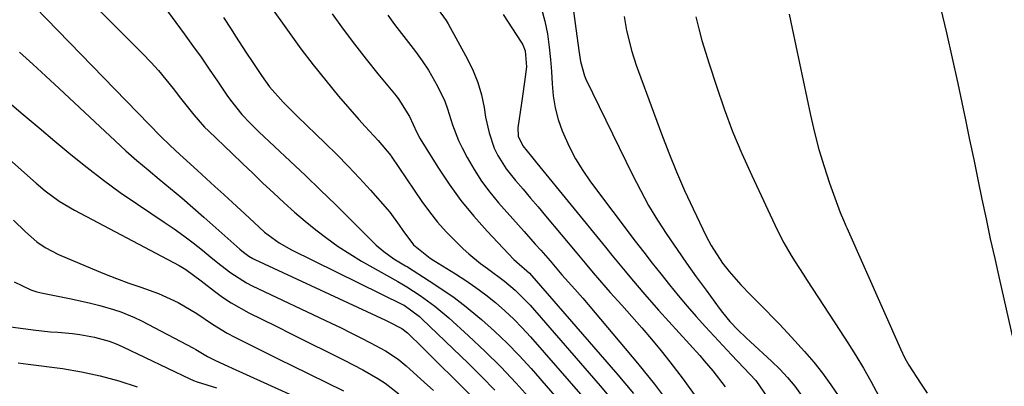
# Model space of a CAD drawing. Units: inches. Extents: x 1846623 to 1851978, y 431719 to 437072.
# Drawn here: x 1847021 to 1847246, y 435438 to 435522 of the extents above; entities that cross this region are included whole.
import ezdxf

# ---------------------------------------------------------------- set-up
doc = ezdxf.new("R2010")
doc.units = ezdxf.units.IN
doc.header["$MEASUREMENT"] = 0
doc.layers.add('7', color=7, linetype='Continuous')
doc.layers.add('8', color=7, linetype='Continuous')

msp = doc.modelspace()

# ---------------------------------------------------------------- linework, layer by layer
at = {"layer": '7', "color": 18}
for points in [[(1847026.5, 435536.13, 1776), (1847048.68, 435513.89, 1776), (1847050.5, 435512, 1776), (1847052.27, 435510.06, 1776), (1847053.96, 435508.05, 1776), (1847055.59, 435505.99, 1776), (1847057.29, 435503.77, 1776), (1847058.81, 435501.83, 1776), (1847060.35, 435499.9, 1776), (1847062.81, 435497.14, 1776), (1847063.69, 435496.27, 1776), (1847069.1, 435491.07, 1776), (1847071.45, 435488.81, 1776), (1847073.81, 435486.56, 1776), (1847076.17, 435484.31, 1776), (1847078.54, 435482.08, 1776), (1847080.99, 435479.81, 1776), (1847083.36, 435477.7, 1776), (1847085.78, 435475.64, 1776), (1847088.24, 435473.62, 1776), (1847090.76, 435471.69, 1776), (1847093.34, 435469.85, 1776), (1847096, 435468.13, 1776), (1847098.72, 435466.5, 1776), (1847106.99, 435461.8, 1776), (1847108.33, 435461.07, 1776), (1847109.11, 435460.59, 1776), (1847112.1, 435458.61, 1776), (1847115.5, 435456.16, 1776), (1847118.71, 435453.47, 1776), (1847123.19, 435449.39, 1776), (1847126.92, 435445.88, 1776), (1847130.56, 435442.28, 1776), (1847134.09, 435438.57, 1776), (1847137.52, 435434.77, 1776)], [(1847048.21, 435532.05, 1774), (1847058.12, 435518.49, 1774), (1847060.07, 435515.8, 1774), (1847061.99, 435513.09, 1774), (1847063.89, 435510.36, 1774), (1847065.77, 435507.62, 1774), (1847067.93, 435504.43, 1774), (1847068.74, 435503.29, 1774), (1847071.35, 435500.04, 1774), (1847073.25, 435498, 1774), (1847074.23, 435497.02, 1774), (1847075.24, 435496.05, 1774), (1847082.41, 435489.32, 1774), (1847085.87, 435486.04, 1774), (1847089.31, 435482.74, 1774), (1847092.72, 435479.41, 1774), (1847096.1, 435476.06, 1774), (1847101.24, 435470.94, 1774), (1847102.06, 435470.16, 1774), (1847103.79, 435468.69, 1774), (1847106.14, 435466.99, 1774), (1847108.76, 435465.41, 1774), (1847109.2, 435465.14, 1774), (1847114.2, 435462, 1774), (1847117.09, 435460.1, 1774), (1847119.92, 435458.12, 1774), (1847122.66, 435456.02, 1774), (1847125.34, 435453.83, 1774), (1847126.15, 435453.13, 1774), (1847129.13, 435450.47, 1774), (1847132.02, 435447.72, 1774), (1847134.8, 435444.86, 1774), (1847137.49, 435441.91, 1774), (1847145.39, 435432.86, 1774)], [(1847145.91, 435533.22, 1758), (1847148.44, 435514.62, 1758), (1847148.84, 435512.1, 1758), (1847149.71, 435508.84, 1758), (1847150.05, 435508.06, 1758), (1847160.7, 435486.2, 1758), (1847162.5, 435482.68, 1758), (1847164.4, 435479.23, 1758), (1847166.45, 435475.85, 1758), (1847168.59, 435472.53, 1758), (1847170.89, 435469.17, 1758), (1847173.08, 435466.02, 1758), (1847175.3, 435462.9, 1758), (1847177.55, 435459.8, 1758), (1847180.52, 435455.73, 1758), (1847181.32, 435454.69, 1758), (1847183.01, 435452.68, 1758), (1847184.82, 435450.78, 1758), (1847186.71, 435448.94, 1758), (1847187.67, 435448.05, 1758), (1847192.51, 435443.61, 1758), (1847194.38, 435441.78, 1758), (1847196.16, 435439.87, 1758), (1847197.81, 435437.85, 1758), (1847199.38, 435435.75, 1758)], [(1847024.01, 435524.55, 1778), (1847052.75, 435495.05, 1778), (1847054.91, 435492.92, 1778), (1847057.14, 435490.87, 1778), (1847057.89, 435490.19, 1778), (1847061.17, 435487.22, 1778), (1847063.17, 435485.4, 1778), (1847065.18, 435483.57, 1778), (1847067.18, 435481.73, 1778), (1847069.18, 435479.89, 1778), (1847072.98, 435476.38, 1778), (1847076.52, 435473.09, 1778), (1847079.88, 435470.65, 1778), (1847082.68, 435469.09, 1778), (1847108.26, 435456.48, 1778), (1847108.47, 435456.38, 1778), (1847111.97, 435453.83, 1778), (1847112.54, 435453.3, 1778), (1847123.15, 435443.03, 1778), (1847126.2, 435440, 1778), (1847129.19, 435436.93, 1778)], [(1847115.4, 435525.17, 1764), (1847118.06, 435521.54, 1764), (1847118.51, 435520.76, 1764), (1847122.97, 435512.69, 1764), (1847124.26, 435510.03, 1764), (1847125.35, 435507.31, 1764), (1847126.16, 435504.49, 1764), (1847126.76, 435501.6, 1764), (1847127.11, 435499.37, 1764), (1847127.89, 435495.79, 1764), (1847129.09, 435492.32, 1764), (1847129.87, 435490.66, 1764), (1847131.78, 435487.55, 1764), (1847133.94, 435484.9, 1764), (1847135.66, 435482.9, 1764), (1847137.38, 435480.89, 1764), (1847139.09, 435478.87, 1764), (1847140.79, 435476.85, 1764), (1847147.97, 435468.3, 1764), (1847149.86, 435466.04, 1764), (1847151.73, 435463.77, 1764), (1847154.6, 435460.42, 1764), (1847155.58, 435459.33, 1764), (1847158.25, 435456.4, 1764), (1847160.56, 435453.83, 1764), (1847162.83, 435451.23, 1764), (1847165.06, 435448.6, 1764), (1847167.26, 435445.93, 1764), (1847169.24, 435443.48, 1764), (1847172.3, 435439.5, 1764), (1847175.22, 435435.43, 1764)], [(1847067.16, 435522.22, 1772), (1847068.91, 435519.5, 1772), (1847069.88, 435517.96, 1772), (1847072.39, 435514.04, 1772), (1847073.67, 435512.1, 1772), (1847075.81, 435508.9, 1772), (1847077.65, 435506.37, 1772), (1847080.77, 435502.85, 1772), (1847082.97, 435500.62, 1772), (1847084.09, 435499.52, 1772), (1847090.43, 435493.45, 1772), (1847093.08, 435490.84, 1772), (1847095.69, 435488.19, 1772), (1847098.23, 435485.48, 1772), (1847100.73, 435482.72, 1772), (1847104.68, 435478.26, 1772), (1847105.16, 435477.7, 1772), (1847107.35, 435474.71, 1772), (1847108.19, 435473.48, 1772), (1847110.58, 435470.22, 1772), (1847114.41, 435467.13, 1772), (1847115.24, 435466.59, 1772), (1847120.19, 435463.54, 1772), (1847122.56, 435462.01, 1772), (1847124.88, 435460.41, 1772), (1847127.13, 435458.73, 1772), (1847129.34, 435456.98, 1772), (1847131.46, 435455.13, 1772), (1847133.53, 435453.22, 1772), (1847135.49, 435451.21, 1772), (1847137.39, 435449.13, 1772), (1847149.34, 435435.42, 1772)], [(1847091.98, 435523.06, 1768), (1847094.51, 435519.54, 1768), (1847097.09, 435516.07, 1768), (1847099.75, 435512.66, 1768), (1847102.47, 435509.29, 1768), (1847106.6, 435504.27, 1768), (1847107.26, 435503.42, 1768), (1847109.67, 435499.54, 1768), (1847111.33, 435495.87, 1768), (1847112.12, 435494.47, 1768), (1847116.17, 435487.95, 1768), (1847118.73, 435484.09, 1768), (1847121.44, 435480.35, 1768), (1847124.38, 435476.78, 1768), (1847127.46, 435473.32, 1768), (1847133.57, 435466.86, 1768), (1847134.14, 435466.3, 1768), (1847137.12, 435463.71, 1768), (1847157.34, 435440.47, 1768), (1847160.9, 435436.19, 1768)], [(1847104.73, 435522.75, 1766), (1847106.26, 435520.63, 1766), (1847107.85, 435518.55, 1766), (1847109.48, 435516.51, 1766), (1847111.08, 435514.44, 1766), (1847112.6, 435512.32, 1766), (1847114.01, 435510.13, 1766), (1847116.11, 435506.5, 1766), (1847117.75, 435503.07, 1766), (1847118.4, 435501.29, 1766), (1847119.53, 435497.65, 1766), (1847120.92, 435494.1, 1766), (1847121.74, 435492.39, 1766), (1847122.9, 435490.15, 1766), (1847124.47, 435487.41, 1766), (1847126.16, 435484.76, 1766), (1847128.05, 435482.24, 1766), (1847130.06, 435479.81, 1766), (1847134.65, 435474.69, 1766), (1847135.92, 435473.26, 1766), (1847138.46, 435470.39, 1766), (1847139.72, 435468.95, 1766), (1847141.84, 435466.51, 1766), (1847143.75, 435464.24, 1766), (1847144.54, 435463.36, 1766), (1847147.5, 435460.09, 1766), (1847149.33, 435457.97, 1766), (1847161.88, 435443.12, 1766), (1847165.71, 435438.35, 1766), (1847169.39, 435433.46, 1766)], [(1847131.08, 435522.91, 1762), (1847135.22, 435516.56, 1762), (1847135.59, 435515.92, 1762), (1847136.14, 435514.56, 1762), (1847136.43, 435510.88, 1762), (1847136, 435507.48, 1762), (1847135.55, 435504.22, 1762), (1847135.32, 435502.59, 1762), (1847134.5, 435496.94, 1762), (1847134.57, 435495.09, 1762), (1847135.6, 435492.81, 1762), (1847137.59, 435490.37, 1762), (1847138.79, 435488.9, 1762), (1847154.52, 435469.66, 1762), (1847156.01, 435467.84, 1762), (1847158.99, 435464.21, 1762), (1847160.48, 435462.4, 1762), (1847163.5, 435458.81, 1762), (1847166.62, 435455.29, 1762), (1847176.08, 435444.86, 1762), (1847177.1, 435443.71, 1762), (1847179.1, 435441.38, 1762), (1847181.91, 435437.73, 1762)], [(1847158.77, 435522.45, 1756), (1847159.33, 435519.21, 1756), (1847160.52, 435514.41, 1756), (1847161.56, 435511.29, 1756), (1847167.34, 435495.58, 1756), (1847169.01, 435491.23, 1756), (1847170.76, 435486.92, 1756), (1847172.63, 435482.66, 1756), (1847174.59, 435478.43, 1756), (1847177.57, 435472.21, 1756), (1847178.68, 435470.07, 1756), (1847181.3, 435466.01, 1756), (1847182.8, 435464.12, 1756), (1847185.48, 435461.09, 1756), (1847187.72, 435458.77, 1756), (1847191.17, 435455.3, 1756), (1847192.9, 435453.54, 1756), (1847194.31, 435452.06, 1756), (1847197.11, 435449.07, 1756), (1847200.08, 435445.79, 1756), (1847202.19, 435443.34, 1756), (1847204.21, 435440.83, 1756), (1847206.09, 435438.21, 1756), (1847207.89, 435435.52, 1756)], [(1847175.16, 435522.35, 1754), (1847175.85, 435519.64, 1754), (1847176.58, 435516.93, 1754), (1847177.37, 435514.25, 1754), (1847178.21, 435511.58, 1754), (1847179.89, 435506.46, 1754), (1847181.7, 435501.28, 1754), (1847183.62, 435496.14, 1754), (1847185.74, 435491.08, 1754), (1847187.98, 435486.07, 1754), (1847193.81, 435473.65, 1754), (1847195.33, 435470.65, 1754), (1847197.03, 435467.74, 1754), (1847197.94, 435466.32, 1754), (1847199.75, 435463.48, 1754), (1847200.67, 435462.06, 1754), (1847208.11, 435450.63, 1754), (1847209.96, 435447.78, 1754), (1847211.8, 435444.92, 1754), (1847213.57, 435442.02, 1754), (1847215.23, 435439.05, 1754), (1847223.1, 435424.3, 1754)], [(1847196.54, 435522.99, 1752), (1847197.26, 435519.71, 1752), (1847201.41, 435499.85, 1752), (1847202.32, 435495.92, 1752), (1847203.34, 435492.01, 1752), (1847204.52, 435488.15, 1752), (1847205.81, 435484.33, 1752), (1847208.23, 435477.62, 1752), (1847208.95, 435475.84, 1752), (1847209.34, 435474.96, 1752), (1847209.54, 435474.52, 1752), (1847209.73, 435474.08, 1752), (1847222.02, 435446.38, 1752), (1847223.03, 435444.25, 1752), (1847223.6, 435443.21, 1752), (1847223.9, 435442.71, 1752), (1847226.58, 435438.59, 1752), (1847228.09, 435436.29, 1752)], [(1847001.61, 435504.33, 1784), (1847024.24, 435484.32, 1784), (1847026.3, 435482.59, 1784), (1847029.56, 435480.2, 1784), (1847033.02, 435478.13, 1784), (1847056.97, 435465.45, 1784), (1847058.49, 435464.56, 1784), (1847062.03, 435461.95, 1784), (1847062.72, 435461.4, 1784), (1847065.04, 435459.6, 1784), (1847066.93, 435458.21, 1784), (1847068.87, 435456.91, 1784), (1847072.95, 435454.63, 1784), (1847079.02, 435451.65, 1784), (1847082.95, 435449.71, 1784), (1847086.88, 435447.75, 1784), (1847090.8, 435445.78, 1784), (1847094.72, 435443.79, 1784), (1847098.99, 435441.62, 1784), (1847102.45, 435439.65, 1784), (1847104.09, 435438.54, 1784), (1847107.27, 435436.14, 1784)], [(1847017.67, 435503.11, 1782), (1847021.3, 435500.03, 1782), (1847024.93, 435496.96, 1782), (1847028.57, 435493.9, 1782), (1847032.21, 435490.85, 1782), (1847035.91, 435487.87, 1782), (1847039.67, 435484.97, 1782), (1847043.52, 435482.19, 1782), (1847047.44, 435479.5, 1782), (1847053.59, 435475.41, 1782), (1847055.83, 435473.88, 1782), (1847058.03, 435472.29, 1782), (1847060.19, 435470.65, 1782), (1847062.32, 435468.96, 1782), (1847064.32, 435467.32, 1782), (1847066.54, 435465.53, 1782), (1847068.81, 435463.8, 1782), (1847072.4, 435461.51, 1782), (1847073.67, 435460.86, 1782), (1847091.75, 435452.29, 1782), (1847094.02, 435451.2, 1782), (1847096.29, 435450.08, 1782), (1847098.54, 435448.94, 1782), (1847100.78, 435447.78, 1782), (1847104.21, 435445.96, 1782), (1847107.09, 435444.02, 1782), (1847108.9, 435442.56, 1782), (1847109.78, 435441.8, 1782), (1847113.08, 435438.77, 1782), (1847115.14, 435436.85, 1782)], [(1847019.07, 435475.81, 1786), (1847021.8, 435473.16, 1786), (1847024.42, 435470.9, 1786), (1847026.31, 435469.56, 1786), (1847029.37, 435467.96, 1786), (1847037.17, 435464.68, 1786), (1847039.91, 435463.57, 1786), (1847042.67, 435462.49, 1786), (1847045.46, 435461.47, 1786), (1847048.25, 435460.5, 1786), (1847052.29, 435459.09, 1786), (1847056.78, 435457.04, 1786), (1847061.02, 435454.48, 1786), (1847064.58, 435452.04, 1786), (1847067.98, 435449.99, 1786), (1847069.74, 435449.07, 1786), (1847071.69, 435448.1, 1786), (1847074.45, 435446.73, 1786), (1847077.21, 435445.37, 1786), (1847079.97, 435444, 1786), (1847082.73, 435442.64, 1786), (1847094.57, 435436.78, 1786)], [(1847019.25, 435461.75, 1788), (1847023.07, 435459.88, 1788), (1847024.42, 435459.47, 1788), (1847025.8, 435459.13, 1788), (1847032.31, 435457.83, 1788), (1847036.68, 435456.86, 1788), (1847038.84, 435456.29, 1788), (1847041.99, 435455.4, 1788), (1847043.62, 435454.86, 1788), (1847046.8, 435453.57, 1788), (1847048.34, 435452.82, 1788), (1847060.26, 435446.58, 1788), (1847060.81, 435446.29, 1788), (1847063.49, 435444.7, 1788), (1847065.34, 435443.77, 1788), (1847068.16, 435442.45, 1788), (1847069.1, 435442.02, 1788), (1847091.71, 435431.77, 1788)], [(1847020.18, 435443.19, 1792), (1847022.43, 435442.92, 1792), (1847030.31, 435441.89, 1792), (1847034.65, 435441.17, 1792), (1847038.95, 435440.27, 1792), (1847043.18, 435439.09, 1792), (1847047.36, 435437.73, 1792)]]:
    msp.add_polyline3d(points, dxfattribs=at)
at = {"layer": '8', "color": 18}
for points in [[(1847072.53, 435532.24, 1770), (1847082.12, 435518.77, 1770), (1847084.85, 435515.04, 1770), (1847087.64, 435511.37, 1770), (1847090.53, 435507.77, 1770), (1847093.48, 435504.22, 1770), (1847098.06, 435498.87, 1770), (1847099.52, 435497.23, 1770), (1847102.54, 435494.05, 1770), (1847105.42, 435490.65, 1770), (1847105.52, 435490.5, 1770), (1847112.53, 435480.15, 1770), (1847114.28, 435477.73, 1770), (1847116.12, 435475.4, 1770), (1847118.11, 435473.19, 1770), (1847120.19, 435471.05, 1770), (1847122, 435469.31, 1770), (1847123.28, 435468.14, 1770), (1847125.95, 435465.95, 1770), (1847127.55, 435464.78, 1770), (1847131.42, 435461.9, 1770), (1847133.88, 435459.83, 1770), (1847137.26, 435456.41, 1770), (1847153.32, 435437.96, 1770), (1847156.51, 435434.15, 1770)], [(1847231.16, 435524.44, 1750), (1847232.53, 435518.67, 1750), (1847233.86, 435512.9, 1750), (1847235.13, 435507.11, 1750), (1847236.36, 435501.32, 1750), (1847236.88, 435498.78, 1750), (1847237.82, 435494.25, 1750), (1847238.76, 435489.71, 1750), (1847239.7, 435485.18, 1750), (1847240.64, 435480.65, 1750), (1847241.6, 435476.12, 1750), (1847242.57, 435471.59, 1750), (1847243.57, 435467.07, 1750), (1847244.58, 435462.55, 1750), (1847248.3, 435446.03, 1750)], [(1847139.91, 435524.19, 1760), (1847140.66, 435521.35, 1760), (1847141.24, 435518.47, 1760), (1847141.67, 435515.38, 1760), (1847141.98, 435512.61, 1760), (1847142.19, 435509.83, 1760), (1847142.33, 435507.04, 1760), (1847142.57, 435504.27, 1760), (1847143, 435501.55, 1760), (1847143.71, 435498.88, 1760), (1847144.62, 435496.26, 1760), (1847146.2, 435492.67, 1760), (1847147.65, 435489.86, 1760), (1847149.31, 435487.18, 1760), (1847151.12, 435484.59, 1760), (1847161.35, 435471.06, 1760), (1847163.27, 435468.54, 1760), (1847165.21, 435466.03, 1760), (1847167.17, 435463.54, 1760), (1847169.14, 435461.05, 1760), (1847171.14, 435458.6, 1760), (1847173.18, 435456.18, 1760), (1847175.28, 435453.8, 1760), (1847177.41, 435451.45, 1760), (1847183.37, 435445.03, 1760), (1847186.15, 435442.1, 1760), (1847188.91, 435439.16, 1760), (1847191.57, 435435.25, 1760)], [(1847020.43, 435514.25, 1780), (1847023.49, 435511.53, 1780), (1847026.51, 435508.77, 1780), (1847029.52, 435505.99, 1780), (1847042.33, 435493.99, 1780), (1847044.8, 435491.73, 1780), (1847047.31, 435489.51, 1780), (1847049.86, 435487.34, 1780), (1847052.44, 435485.21, 1780), (1847055.04, 435483.09, 1780), (1847057.61, 435480.94, 1780), (1847060.15, 435478.75, 1780), (1847062.66, 435476.54, 1780), (1847070.89, 435469.19, 1780), (1847071.69, 435468.52, 1780), (1847072.95, 435467.6, 1780), (1847073.84, 435467.07, 1780), (1847074.31, 435466.84, 1780), (1847104.2, 435453.01, 1780), (1847104.84, 435452.7, 1780), (1847107.95, 435451.05, 1780), (1847109.24, 435450.04, 1780), (1847112.64, 435446.72, 1780), (1847123.58, 435435.88, 1780)], [(1847015.46, 435451.82, 1790), (1847024.2, 435450.72, 1790), (1847027.56, 435450.34, 1790), (1847029.24, 435450.2, 1790), (1847032.6, 435449.92, 1790), (1847034.28, 435449.72, 1790), (1847037.59, 435449.11, 1790), (1847040.96, 435448.15, 1790), (1847042.56, 435447.54, 1790), (1847044.13, 435446.86, 1790), (1847059.45, 435439.57, 1790), (1847060.26, 435439.21, 1790), (1847061.08, 435438.88, 1790), (1847065.56, 435437.47, 1790)]]:
    msp.add_polyline3d(points, dxfattribs=at)

doc.saveas('drawing.dxf')
